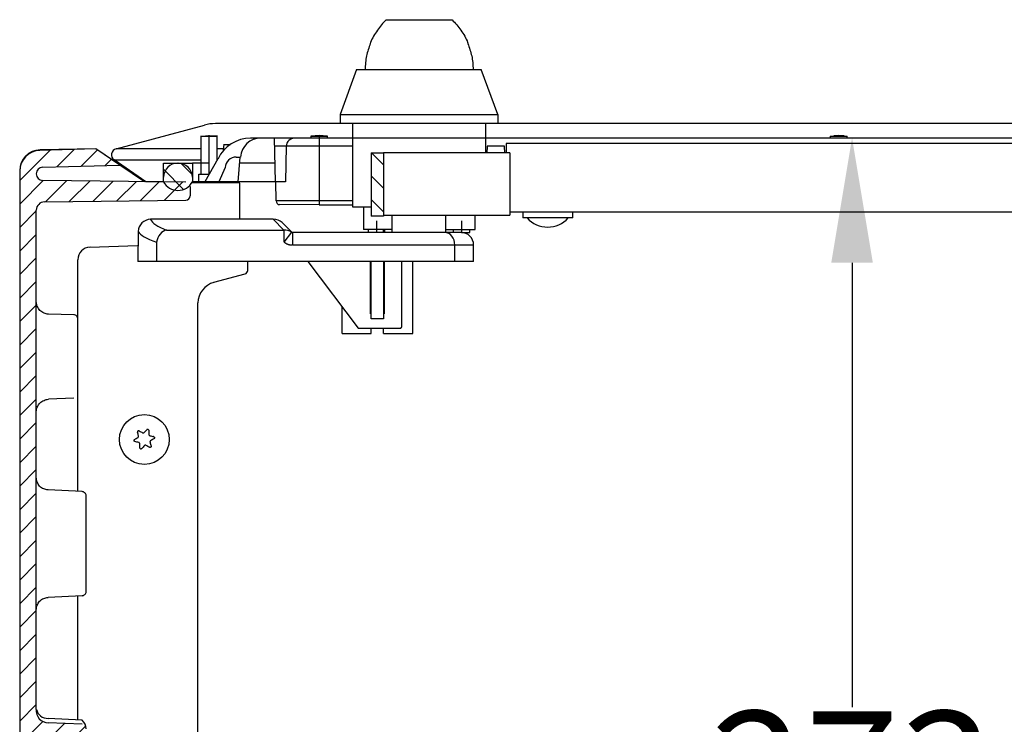
# Model space of a CAD drawing. Extents: x 182 to 4293, y 323 to 3455.
# Drawn here: x 813 to 1050, y 3183 to 3352 of the extents above; entities that cross this region are included whole.
import ezdxf

# ---------------------------------------------------------------- set-up
doc = ezdxf.new("R2010")
doc.units = 0
doc.header["$MEASUREMENT"] = 0
doc.header["$PDMODE"] = 2
doc.header["$PDSIZE"] = -0.01
doc.layers.get('Defpoints').update_dxf_attribs({"linetype": 'CONTINUOUS'})
for name, color, linetype in [('1', 7, 'CONTINUOUS'), ('3', 7, 'CONTINUOUS'), ('8', 7, 'CONTINUOUS')]:
    doc.layers.add(name, color=color, linetype=linetype)
doc.styles.add('Arial Unicode MS', font='ARIALUNI.TTF')
doc.styles.get("Standard").update_dxf_attribs({"font": 'monotxt.shx'})
doc.dimstyles.new('Poliester', dxfattribs={"dimtxt": 30, "dimasz": 30, "dimexe": 1.25, "dimexo": 0.625, "dimtad": 0, "dimtih": 1, "dimtoh": 1, "dimdec": 0, "dimzin": 0, "dimdsep": 46, "dimtxsty": 'STANDARD', "dimcen": 0.09, "dimadec": 0, "dimazin": 0, "dimtp": 0.005, "dimtm": -0.005, "dimtfac": 1, "dimtdec": 0, "dimtmove": 0, "dimatfit": 3, "dimfxl": 1, "dimtolj": 1, "dimtzin": 0, "dimarcsym": 0})

# ---------------------------------------------------------------- blocks, each defined once
blk = doc.blocks.new('*X51')
at = {"layer": '3', "color": 1, "linetype": 'Continuous'}
for p, q in [((-39.63, 282.81), (-32.21, 290.23)), ((-30.66, 286.12), (-26.45, 290.33)), ((-24.85, 286.28), (-20.96, 290.16)), ((-19.04, 286.43), (-17.58, 287.89)), ((-39.63, 277.16), (-33.95, 282.84)), ((-33.44, 277.68), (-28.36, 282.76)), ((-27.71, 277.76), (-22.78, 282.69)), ((-21.98, 277.83), (-17.2, 282.62)), ((-16.25, 277.91), (-11.61, 282.54)), ((-10.52, 277.98), (-6.03, 282.47)), ((-4.78, 278.06), (-0.44, 282.4)), ((-39.63, 271.5), (-35.63, 275.5)), ((-39.63, 265.84), (-35.63, 269.84)), ((-39.63, 260.19), (-35.63, 264.19)), ((-39.63, 254.53), (-35.63, 258.53)), ((-39.63, 248.87), (-35.63, 252.87)), ((-39.63, 243.22), (-35.63, 247.22)), ((-39.63, 237.56), (-35.63, 241.56)), ((-39.63, 231.9), (-35.63, 235.9)), ((-39.63, 226.25), (-35.63, 230.25)), ((-39.63, 220.59), (-35.63, 224.59)), ((-39.63, 214.93), (-35.63, 218.93)), ((-39.63, 209.27), (-35.63, 213.27)), ((-39.63, 203.62), (-35.63, 207.62)), ((-39.63, 197.96), (-35.63, 201.96)), ((-39.63, 192.3), (-35.63, 196.3)), ((-39.63, 186.65), (-35.63, 190.65)), ((-39.63, 180.99), (-35.63, 184.99)), ((-39.63, 175.33), (-35.63, 179.33)), ((-39.63, 169.68), (-35.63, 173.68)), ((-39.63, 164.02), (-35.63, 168.02)), ((-39.63, 158.36), (-35.63, 162.36)), ((-39.63, 152.71), (-35.63, 156.71)), ((-39.63, 147.05), (-33.97, 152.71)), ((-39.63, 141.39), (-28.84, 152.18)), ((-39.63, 135.74), (-23.82, 151.54)), ((-39.63, 130.08), (-23.63, 146.08)), ((-39.63, 124.42), (-24.97, 139.08)), ((-29.57, 128.82), (-23.63, 134.77)), ((-39.63, 118.77), (-35.63, 122.77)), ((-39.63, 113.11), (-35.63, 117.11)), ((-39.63, 107.45), (-35.63, 111.45)), ((-39.63, 101.79), (-35.63, 105.79)), ((-39.63, 96.14), (-35.63, 100.14)), ((-39.63, 90.48), (-35.63, 94.48)), ((-39.63, 84.82), (-35.63, 88.82)), ((-39.63, 79.17), (-35.63, 83.17)), ((-39.63, 73.51), (-35.63, 77.51)), ((-39.63, 67.85), (-35.63, 71.85)), ((-39.63, 62.2), (-35.63, 66.2)), ((-39.63, 56.54), (-35.63, 60.54)), ((-39.63, 50.88), (-35.63, 54.88)), ((-39.63, 45.23), (-35.63, 49.23)), ((-39.63, 39.57), (-35.63, 43.57)), ((-39.63, 33.91), (-35.63, 37.91)), ((-39.63, 28.26), (-35.63, 32.26)), ((-39.63, 22.6), (-35.63, 26.6)), ((-39.63, 16.94), (-35.63, 20.94)), ((-39.63, 11.29), (-35.63, 15.29)), ((-39.63, 5.63), (-35.63, 9.63)), ((-39.63, -0.03), (-35.31, 4.28)), ((-39.44, -5.5), (-30.62, 3.32)), ((-30.03, -1.75), (-25.04, 3.24)), ((-24.3, -1.67), (-19.46, 3.17)), ((-18.57, -1.6), (-13.87, 3.1)), ((-12.84, -1.52), (-8.29, 3.02)), ((-7.11, -1.45), (-2.71, 2.95)), ((-1.37, -1.37), (1.37, 1.37)), ((-36.89, -8.61), (-33.3, -5.02)), ((-31.83, -9.2), (-27.79, -5.16)), ((-26.27, -9.3), (-22.28, -5.31)), ((-19.36, -8.05), (-16.76, -5.45))]:
    blk.add_line(p, q, dxfattribs=at)
blk = doc.blocks.new('*X55')
at = {"layer": '3', "color": 1, "linetype": 'Continuous'}
for p, q in [((1.41, -1.41), (-1.41, 1.41)), ((-0.74, -4.92), (-5.59, -0.07))]:
    blk.add_line(p, q, dxfattribs=at)
blk = doc.blocks.new('*X59')
at = {"layer": '3', "color": 1, "linetype": 'Continuous'}
for p, q in [((1.41, -1.41), (-1.41, 1.41)), ((1.41, -7.07), (-1.59, -4.07)), ((1.41, -12.73), (-1.59, -9.73))]:
    blk.add_line(p, q, dxfattribs=at)
blk = doc.blocks.new('*D66')
at = {"layer": '1', "color": 0, "linetype": 'Continuous', "lineweight": -2, "transparency": 16777216}
for p, q in [((1187.03, 3323.75), (1012.13, 3323.75)), ((1013.38, 3293.75), (1013.38, 3186.82)), ((1013.38, 3080.62), (1013.38, 3154.91)), ((968.01, 3050.62), (1014.63, 3050.62))]:
    blk.add_line(p, q, dxfattribs=at)
at = {"layer": '1', "color": 0, "linetype": 'Continuous', "transparency": 16777216}
for points in [[(1008.38, 3293.75), (1018.38, 3293.75), (1013.38, 3323.75)], [(1008.38, 3080.62), (1018.38, 3080.62), (1013.38, 3050.62)]]:
    blk.add_solid(points, dxfattribs=at)
at = {"layer": 'Defpoints', "color": 0, "linetype": 'Continuous', "transparency": 16777216}
for p in [(1187.66, 3323.75), (967.38, 3050.62), (1013.38, 3050.62)]:
    blk.add_point(p, dxfattribs=at)
at = {"layer": '1', "color": 0, "linetype": 'Continuous', "transparency": 16777216, "insert": (1013.38, 3170.87), "char_height": 30, "attachment_point": 5, "style": 'Arial Unicode MS'}
blk.add_mtext('\\A1;273', dxfattribs=at)

msp = doc.modelspace()

# ---------------------------------------------------------------- linework, layer by layer
at = {"layer": '1', "color": 7, "linetype": 'Continuous'}
for p, q in [((931.06, 3320.25), (931.06, 3305.25)), ((860.8, 3318.79), (857.66, 3313.25)), ((862.51, 3316.68), (861.03, 3313.25)), ((866.08, 3312.95), (854.49, 3312.97)), ((841.61, 3301.32), (841.51, 3294.05)), ((868, 3291.9), (868, 3294.05)), ((859.78, 3289.06), (867.35, 3291.09)), ((855.96, 3063.62), (855.96, 3284.09))]:
    msp.add_line(p, q, dxfattribs=at)
for centre, radius, start, end in [((868.65, 3315.07), 8.68, 90, 154.6259), ((871.09, 3318.83), 4.92, 90, 175.8135), ((879.15, 3321.82), 1.91, 87.5703, 180), ((865.18, 3316.52), 2.67, 90.1189, 176.5793), ((940.12, 3308.95), 6.61, 221.8466, 318.1534), ((830.09, 3294.51), 3.01, 91.5686, 180), ((866.99, 3292.04), 1.01, 290.4408, 352.2465), ((861.28, 3283.95), 5.32, 106.3516, 178.4208), ((826.1, 3280.27), 0.979, 355.4219, 90), ((819.95, 3185.99), 2.89, 173.6235, 270), ((819.92, 3187.03), 2.92, 194.3091, 270), ((826.3, 3181.61), 2.78, 0, 48.8165)]:
    msp.add_arc(centre, radius, start, end, dxfattribs=at)
at = {"layer": '3', "color": 7, "linetype": 'Continuous'}
for p, q in [((901.16, 3352.25), (917.16, 3352.25)), ((894.16, 3340.25), (890.16, 3329.45)), ((894.16, 3340.25), (924.16, 3340.25)), ((928.16, 3329.45), (924.16, 3340.25)), ((890.16, 3329.45), (890.16, 3327.25)), ((890.16, 3329.45), (928.16, 3329.45)), ((928.16, 3329.45), (928.16, 3327.25)), ((836.27, 3321.2), (857.58, 3326.91)), ((1515.15, 3327.25), (860.17, 3327.25)), ((893.16, 3327.25), (893.16, 3307.25)), ((925.16, 3327.25), (925.16, 3320.16)), ((856.66, 3324.24), (856.66, 3315.05)), ((860.68, 3324.25), (857.8, 3324.25)), ((858.66, 3315.05), (858.66, 3324.43)), ((858.69, 3324.41), (860.64, 3324.24)), ((860.64, 3318.5), (860.64, 3324.24)), ((1008.13, 3324.25), (1012.18, 3324.25)), ((1008.14, 3324.24), (1008.14, 3323.75)), ((1010.17, 3324.41), (1009, 3324.31)), ((1010.16, 3324.25), (1010.16, 3324.43)), ((1011.5, 3324.3), (1010.17, 3324.41)), ((1012.21, 3323.75), (1012.21, 3324.24)), ((862.16, 3320.76), (862.27, 3322.29)), ((862.3, 3322.25), (863.77, 3322.25)), ((1505.82, 3323.75), (868.65, 3323.75)), ((874.61, 3313.25), (874.42, 3323.75)), ((930.16, 3322.45), (930.16, 3320.16)), ((831.37, 3321.15), (817.95, 3320.8)), ((831.37, 3321.15), (817.99, 3320.92)), ((837.15, 3317.25), (831.37, 3321.15)), ((843.08, 3313.25), (831.37, 3321.15)), ((856.66, 3321.2), (836.27, 3321.2)), ((862.19, 3321.2), (860.64, 3321.2)), ((897.66, 3320.25), (897.66, 3320.16)), ((931.06, 3320.25), (900.66, 3320.25)), ((900.66, 3320.25), (900.66, 3320.16)), ((925.56, 3321.8), (925.51, 3320.16)), ((929.73, 3321.82), (925.58, 3321.82)), ((929.79, 3320.16), (929.71, 3321.8)), ((818.64, 3316.77), (837.15, 3317.25)), ((835.81, 3318.52), (856.66, 3318.52)), ((843.47, 3313.25), (835.81, 3318.52)), ((843.08, 3313.25), (837.15, 3317.25)), ((851.19, 3317.75), (851.13, 3317.75)), ((858.66, 3317.75), (854.66, 3317.75)), ((865.17, 3319.19), (866.18, 3319.19)), ((865.69, 3313.26), (866.17, 3319.2)), ((874.53, 3317.75), (866.05, 3317.75)), ((813.08, 3315.92), (813.08, 3026.59)), ((856.16, 3315.05), (858.66, 3315.05)), ((856.17, 3313.26), (856.17, 3315.05)), ((853.09, 3313.12), (818.66, 3313.57)), ((847.66, 3313.25), (843.47, 3313.25)), ((847.66, 3313.25), (847.68, 3314.36)), ((854.64, 3314.36), (854.66, 3313.25)), ((874.61, 3313.25), (854.66, 3313.25)), ((866.08, 3304.22), (866.08, 3312.95)), ((874.8, 3308.7), (874.72, 3313.26)), ((854.08, 3312.12), (854.08, 3309.86)), ((819.06, 3308.41), (853.09, 3308.86)), ((817.08, 3186.31), (817.08, 3306.42)), ((893.16, 3307.25), (897.64, 3307.25)), ((895.81, 3307.32), (895.81, 3301.77)), ((922.58, 3305.27), (922.58, 3301.77)), ((934.14, 3305.93), (934.14, 3304.54)), ((946.1, 3305.93), (946.1, 3304.54)), ((874.1, 3304.22), (844.59, 3304.22)), ((876.67, 3301.64), (874.1, 3304.22)), ((878.46, 3301.2), (876.22, 3303.44)), ((900.66, 3304.96), (897.66, 3304.96)), ((898.91, 3303.85), (898.91, 3301.05)), ((900.66, 3305.25), (931.06, 3305.25)), ((902.66, 3305.25), (902.66, 3301.05)), ((915.66, 3301.05), (915.66, 3305.25)), ((919.41, 3303.85), (919.41, 3301.05)), ((946.16, 3304.55), (934.16, 3304.55)), ((848.42, 3301.64), (876.67, 3301.64)), ((876.67, 3301.64), (876.67, 3298.75)), ((878.45, 3301.15), (876.67, 3298.75)), ((919.31, 3301.05), (878.77, 3301.05)), ((878.77, 3298.05), (878.77, 3301.05)), ((902.66, 3301.75), (895.81, 3301.75)), ((896.91, 3301.75), (896.91, 3301.05)), ((900.66, 3301.05), (900.66, 3301.77)), ((900.91, 3301.05), (900.91, 3301.75)), ((915.66, 3301.75), (922.66, 3301.75)), ((917.41, 3301.75), (917.41, 3301.05)), ((919.41, 3301.05), (921.41, 3301.05)), ((921.41, 3301.05), (921.41, 3301.75)), ((846.04, 3298.75), (846.04, 3294.05)), ((830, 3297.52), (841.47, 3297.92)), ((878.77, 3298.05), (922.31, 3298.05)), ((917.77, 3294.05), (917.77, 3298.05)), ((922.31, 3294.05), (922.31, 3298.05)), ((827.07, 3238.75), (827.07, 3294.51)), ((922.31, 3294.05), (841.51, 3294.05)), ((826.1, 3281.25), (820, 3281.41)), ((826.1, 3261.15), (820, 3260.91)), ((828.13, 3238.7), (819.92, 3239.1)), ((828.13, 3213.64), (819.92, 3213.23)), ((827.07, 3183.75), (827.07, 3213.59)), ((828.13, 3183.7), (819.92, 3184.11)), ((828.13, 3182.71), (819.95, 3183.1))]:
    msp.add_line(p, q, dxfattribs=at)
at = {"layer": '3', "color": 18, "linetype": 'Continuous'}
msp.add_line((856.63, 3324.25), (860.68, 3324.25), dxfattribs=at)
at = {"layer": '3', "color": 253, "linetype": 'Continuous'}
msp.add_line((1440.16, 3322.45), (930.16, 3322.45), dxfattribs=at)
at = {"layer": '3', "color": 9, "linetype": 'Continuous'}
for p, q in [((900.66, 3320.16), (897.66, 3320.16)), ((897.66, 3320.16), (897.66, 3304.96)), ((900.66, 3320.16), (900.66, 3304.96))]:
    msp.add_line(p, q, dxfattribs=at)
at = {"layer": '3', "color": 251, "linetype": 'Continuous'}
for p, q in [((847.66, 3317.75), (854.66, 3317.75)), ((847.66, 3313.25), (847.66, 3317.75)), ((854.66, 3317.75), (854.66, 3313.25))]:
    msp.add_line(p, q, dxfattribs=at)
at = {"layer": '3', "color": 9, "linetype": 'Continuous'}
msp.add_lwpolyline([(900.65, 3320.16), (900.55, 3320.16), (900.45, 3320.16), (900.35, 3320.16), (900.25, 3320.16), (900.14, 3320.16), (900.04, 3320.16), (899.94, 3320.16), (899.84, 3320.16), (899.74, 3320.16), (899.64, 3320.16), (899.54, 3320.16), (899.44, 3320.16), (899.34, 3320.16), (899.24, 3320.16), (899.14, 3320.16), (899.04, 3320.16), (898.94, 3320.16), (898.84, 3320.16), (898.74, 3320.16), (898.64, 3320.16), (898.54, 3320.16), (898.44, 3320.16), (898.34, 3320.16), (898.24, 3320.16), (898.15, 3320.16), (898.04, 3320.16), (897.86, 3320.16), (897.64, 3320.16)], dxfattribs=at)
at = {"layer": '3', "color": 253, "linetype": 'Continuous'}
msp.add_lwpolyline([(1287.33, 3305.95), (1270.36, 3305.95), (1253.39, 3305.95), (1236.42, 3305.95), (1219.46, 3305.95), (1202.49, 3305.95), (1185.52, 3305.95), (1168.55, 3305.95), (1151.59, 3305.95), (1134.61, 3305.95), (1117.61, 3305.95), (1100.68, 3305.95), (1083.84, 3305.95), (1066.74, 3305.95), (1049.24, 3305.95), (1032.8, 3305.95), (1017.95, 3305.95), (998.87, 3305.95), (969.48, 3305.95), (930.99, 3305.95)], dxfattribs=at)
at = {"layer": '3', "color": 7, "linetype": 'Continuous'}
msp.add_lwpolyline([(878.73, 3301.05), (878.72, 3301.05), (878.71, 3301.05), (878.71, 3301.05), (878.7, 3301.05), (878.69, 3301.05), (878.68, 3301.05), (878.67, 3301.05), (878.66, 3301.05), (878.66, 3301.05), (878.65, 3301.05), (878.64, 3301.05), (878.63, 3301.05), (878.62, 3301.05), (878.62, 3301.05), (878.61, 3301.05), (878.6, 3301.05), (878.59, 3301.05), (878.58, 3301.05), (878.57, 3301.05), (878.57, 3301.05), (878.56, 3301.05), (878.55, 3301.05), (878.54, 3301.05), (878.53, 3301.05), (878.53, 3301.05), (878.52, 3301.05), (878.5, 3301.05), (878.49, 3301.05)], dxfattribs=at)
msp.add_lwpolyline([(876.7, 3298.78), (876.75, 3298.73, 0.005533), (876.81, 3298.68, 0.005621), (876.87, 3298.63, 0.005709), (876.94, 3298.59, 0.005789), (877, 3298.55, 0.005868), (877.06, 3298.5, 0.005939), (877.12, 3298.47, 0.006008), (877.18, 3298.43, 0.006067), (877.25, 3298.39, 0.006123), (877.31, 3298.36, 0.006171), (877.38, 3298.33, 0.006211), (877.44, 3298.3, 0.00624), (877.51, 3298.27, 0.006271), (877.58, 3298.24, 0.006299), (877.64, 3298.22, 0.006293), (877.71, 3298.19, 0.006257), (877.78, 3298.17, 0.006304), (877.85, 3298.15, 0.006417), (877.92, 3298.13, 0.006212), (877.99, 3298.12, 0.005774), (878.06, 3298.1, 0.006336), (878.13, 3298.09, 0.007492), (878.21, 3298.08, 0.00563), (878.28, 3298.07, 0.001922), (878.34, 3298.06, 0.00785), (878.43, 3298.05, 0.013203), (878.56, 3298.05, 0.006307), (878.73, 3298.04, 0.003304)], format="xyb", dxfattribs=at)
msp.add_circle((843.08, 3251.25), 6, dxfattribs=at)
for centre, radius, start, end in [((860.17, 3317.25), 10, 90, 105), ((818.08, 3315.92), 5, 91, 180), ((818.08, 3315.8), 5, 91.5, 180), ((836.66, 3319.75), 1.5, 105, 235.5), ((851.13, 3314.3), 3.45, 90, 179), ((851.19, 3314.3), 3.45, 1, 90), ((818.68, 3315.17), 1.6, 91.5, 269.25), ((819.08, 3306.42), 2, 90.75, 180), ((853.08, 3309.86), 1, 270.75, 0), ((919.31, 3298.05), 3, 0, 90)]:
    msp.add_arc(centre, radius, start, end, dxfattribs=at)
at = {"layer": '3', "color": 251, "linetype": 'Continuous'}
msp.add_arc((851.16, 3315.19), 4, 208.955, 331.045, dxfattribs=at)
at = {"layer": '3', "color": 7, "linetype": 'Continuous'}
for centre, major_axis, ratio, start_param, end_param in [((875.59, 3308.75), (0, 1), 0.807767, 1.61443, 3.141593), ((863.37, 3304.69), (18.86, 0), 0.265224, 3.236868, 3.797197), ((874.1, 3301.32), (-2.12, -2.12), 0.936304, 3.141593, 3.959875), ((863.37, 3301.8), (21.86, 0), 0.228831, 3.236868, 3.797197), ((848.42, 3298.75), (-0.98, -2.84), 0.775722, 3.559914, 4.97378), ((876.67, 3298.75), (2.12, 2.12), 0.936304, 0.157686, 0.818282), ((915.4, 3298.05), (0, 3), 0.79268, 4.708933, 6.283185)]:
    msp.add_ellipse(centre, major_axis=major_axis, ratio=ratio, start_param=start_param, end_param=end_param, dxfattribs=at)
at = {"layer": '3', "color": 253, "linetype": 'Continuous'}
msp.add_ellipse((844.59, 3301.32), major_axis=(-2.82, -1.02), ratio=0.962484, start_param=4.378568, end_param=5.924974, dxfattribs=at)
at = {"layer": '3', "color": 7, "linetype": 'Continuous'}
for points, knots in [([(901.26, 3352.23), (900.47, 3351.45), (899.1, 3349.74), (897.84, 3347.76), (897.14, 3345.62), (896.4, 3343.51), (896.23, 3341.38), (896.22, 3340.27)], [0, 0, 0, 0, 0.247302, 0.499022, 0.518351, 0.754289, 1, 1, 1, 1]), ([(917.13, 3352.23), (917.92, 3351.45), (919.3, 3349.74), (920.55, 3347.76), (921.25, 3345.62), (921.99, 3343.51), (922.17, 3341.38), (922.17, 3340.27)], [0, 0, 0, 0, 0.247302, 0.499023, 0.518351, 0.754289, 1, 1, 1, 1]), ([(820, 3281.41), (819.62, 3281.43), (818.9, 3281.6), (817.87, 3282.25), (817.28, 3283.3), (817.1, 3284.05), (817.07, 3284.42)], [0, 0, 0, 0, 0.236681, 0.49253, 0.763319, 1, 1, 1, 1]), ([(817.07, 3257.9), (817.08, 3258.3), (817.24, 3259.06), (817.9, 3260.07), (818.89, 3260.72), (819.62, 3260.88), (820, 3260.91)], [0, 0, 0, 0, 0.253395, 0.508639, 0.763881, 1, 1, 1, 1]), ([(819.92, 3239.1), (819.54, 3239.13), (818.82, 3239.3), (817.81, 3239.92), (817.27, 3240.95), (817.1, 3241.66), (817.07, 3242.03)], [0, 0, 0, 0, 0.242585, 0.504816, 0.757414, 1, 1, 1, 1]), ([(828.13, 3213.64), (828.25, 3213.65), (828.49, 3213.7), (828.79, 3213.96), (829.04, 3214.25), (829.13, 3214.67), (829.08, 3215.56), (829.13, 3217.6), (829.1, 3221.29), (829.12, 3226.17), (829.1, 3231.08), (829.13, 3234.76), (829.08, 3236.8), (829.13, 3237.67), (829.04, 3238.08), (828.79, 3238.38), (828.49, 3238.63), (828.25, 3238.69), (828.13, 3238.7)], [0, 0, 0, 0, 0.012865, 0.028466, 0.044067, 0.056932, 0.075653, 0.147417, 0.290947, 0.5, 0.709053, 0.855703, 0.924347, 0.943068, 0.955933, 0.971534, 0.987135, 1, 1, 1, 1]), ([(817.07, 3210.3), (817.1, 3210.68), (817.27, 3211.38), (817.81, 3212.42), (818.82, 3213.04), (819.54, 3213.21), (819.92, 3213.23)], [0, 0, 0, 0, 0.242585, 0.495185, 0.757415, 1, 1, 1, 1])]:
    msp.add_open_spline(points, degree=3, knots=knots, dxfattribs=at)
at = {"layer": '8', "color": 7, "linetype": 'Continuous'}
for p, q in [((885.13, 3324.41), (883.11, 3324.23)), ((883.11, 3324.23), (887.16, 3324.23)), ((883.11, 3324.23), (883.11, 3323.73)), ((885.13, 3324.41), (885.13, 3307.73)), ((887.16, 3324.23), (885.13, 3324.41)), ((887.16, 3323.73), (887.16, 3324.23)), ((1246.03, 3323.73), (879.23, 3323.73)), ((893.13, 3321.82), (874.43, 3321.82)), ((877.23, 3321.82), (877.08, 3313.23)), ((877.08, 3313.23), (874.48, 3313.23)), ((885.13, 3308.68), (874.78, 3308.69)), ((885.13, 3307.73), (875.59, 3307.75)), ((893.13, 3308.68), (885.13, 3308.68)), ((885.13, 3307.73), (893.13, 3307.73)), ((882.44, 3294.05), (894.56, 3278)), ((897.51, 3281.5), (897.51, 3294.05)), ((897.66, 3280.25), (897.66, 3294.05)), ((900.66, 3294.05), (900.66, 3280.25)), ((900.81, 3294.05), (900.81, 3281.5)), ((905.06, 3278.5), (905.06, 3294.05)), ((907.66, 3276.75), (907.66, 3294.05)), ((890.66, 3276.75), (890.66, 3283.17)), ((897.66, 3281.5), (897.51, 3281.5)), ((900.66, 3280.25), (897.66, 3280.25)), ((900.81, 3281.5), (900.66, 3281.5)), ((894.56, 3278), (904.56, 3278)), ((897.66, 3276.75), (897.66, 3278)), ((900.66, 3276.75), (900.66, 3278)), ((890.66, 3276.75), (897.66, 3276.75))]:
    msp.add_line(p, q, dxfattribs=at)
at = {"layer": '8', "color": 254, "linetype": 'Continuous'}
msp.add_line((900.66, 3276.75), (907.66, 3276.75), dxfattribs=at)
at = {"layer": '8', "color": 7, "linetype": 'Continuous'}
msp.add_lwpolyline([(904.56, 3278), (904.58, 3278, 0.012803), (904.6, 3278.01, 0.012156), (904.63, 3278.01, 0.011974), (904.65, 3278.01, 0.012481), (904.68, 3278.02, 0.01272), (904.7, 3278.03, 0.012876), (904.73, 3278.03, 0.012977), (904.75, 3278.04, 0.013184), (904.78, 3278.05, 0.013294), (904.8, 3278.07, 0.013439), (904.82, 3278.08, 0.013511), (904.85, 3278.1, 0.013609), (904.87, 3278.11, 0.013663), (904.89, 3278.13, 0.013733), (904.91, 3278.15, 0.013723), (904.93, 3278.17, 0.013659), (904.95, 3278.19, 0.013733), (904.96, 3278.21, 0.013898), (904.98, 3278.24, 0.013544), (904.99, 3278.26, 0.012727), (905.01, 3278.28, 0.013686), (905.02, 3278.31, 0.015726), (905.03, 3278.33, 0.012376), (905.03, 3278.36, 0.005392), (905.04, 3278.38, 0.016186), (905.05, 3278.41, 0.027067), (905.05, 3278.45, 0.013868), (905.06, 3278.5, 0.007625)], format="xyb", dxfattribs=at)
for points, knots in [([(841.8, 3253.32), (841.79, 3253.33), (841.77, 3253.33), (841.72, 3253.34), (841.69, 3253.34), (841.62, 3253.33), (841.59, 3253.32), (841.54, 3253.29), (841.51, 3253.27), (841.47, 3253.23), (841.46, 3253.2), (841.43, 3253.14), (841.42, 3253.12), (841.42, 3253.05), (841.42, 3253.02), (841.43, 3252.99), (841.43, 3252.99), (841.43, 3252.98)], [0.0000160841, 0.0000160841, 0.0000160841, 0.0000160841, 0.0000708854, 0.0000708854, 0.0001712122, 0.0001712122, 0.0002672973, 0.0002672973, 0.0003588772, 0.0003588772, 0.0004487527, 0.0004487527, 0.000540183, 0.000540183, 0.0006356362, 0.0006356362, 0.000648327, 0.000648327, 0.000648327, 0.000648327]), ([(843.98, 3253.64), (843.98, 3253.64), (843.98, 3253.64), (843.95, 3253.65), (843.92, 3253.66), (843.86, 3253.66), (843.83, 3253.66), (843.77, 3253.64), (843.74, 3253.63), (843.7, 3253.6), (843.68, 3253.59), (843.67, 3253.58)], [0.000056623, 0.000056623, 0.000056623, 0.000056623, 0.000060934, 0.000060934, 0.000151292, 0.000151292, 0.0002416748, 0.0002416748, 0.0003350496, 0.0003350496, 0.0003944278, 0.0003944278, 0.0003944278, 0.0003944278]), ([(843.98, 3253.64), (844.01, 3253.63), (844.03, 3253.61), (844.08, 3253.57), (844.1, 3253.55), (844.14, 3253.49), (844.15, 3253.46), (844.16, 3253.41), (844.16, 3253.4), (844.16, 3253.38)], [0.000398751, 0.000398751, 0.000398751, 0.000398751, 0.0004894093, 0.0004894093, 0.0005896992, 0.0005896992, 0.000693947, 0.000693947, 0.0007413738, 0.0007413738, 0.0007413738, 0.0007413738]), ([(840.82, 3250.74), (840.82, 3250.75), (840.81, 3250.75), (840.77, 3250.76), (840.74, 3250.78), (840.7, 3250.81), (840.68, 3250.83), (840.64, 3250.88), (840.63, 3250.91), (840.61, 3250.97), (840.61, 3251), (840.61, 3251.06), (840.62, 3251.1), (840.64, 3251.16), (840.66, 3251.19), (840.7, 3251.23), (840.72, 3251.25), (840.75, 3251.26)], [0.0000031119, 0.0000031119, 0.0000031119, 0.0000031119, 0.0000273846, 0.0000273846, 0.0001225667, 0.0001225667, 0.000213936, 0.000213936, 0.0003041068, 0.0003041068, 0.000396373, 0.000396373, 0.0004933887, 0.0004933887, 0.0005946302, 0.0005946302, 0.0006797997, 0.0006797997, 0.0006797997, 0.0006797997]), ([(841.55, 3251.74), (841.55, 3251.74), (841.55, 3251.74), (841.58, 3251.76), (841.61, 3251.78), (841.65, 3251.83), (841.67, 3251.87), (841.69, 3251.93), (841.7, 3251.96), (841.7, 3252.03), (841.69, 3252.06), (841.69, 3252.09)], [0.000010092, 0.000010092, 0.000010092, 0.000010092, 0.0000217711, 0.0000217711, 0.000124578, 0.000124578, 0.0002276268, 0.0002276268, 0.0003322052, 0.0003322052, 0.0004266171, 0.0004266171, 0.0004266171, 0.0004266171]), ([(842.69, 3252.83), (842.71, 3252.83), (842.73, 3252.82), (842.78, 3252.81), (842.82, 3252.81), (842.88, 3252.82), (842.92, 3252.83), (842.98, 3252.86), (843, 3252.88), (843.03, 3252.91)], [0.000003276, 0.000003276, 0.000003276, 0.000003276, 0.000064816, 0.000064816, 0.0001661946, 0.0001661946, 0.0002689974, 0.0002689974, 0.0003684696, 0.0003684696, 0.0003684696, 0.0003684696]), ([(844.17, 3252.45), (844.17, 3252.45), (844.17, 3252.44), (844.17, 3252.4), (844.18, 3252.36), (844.21, 3252.3), (844.23, 3252.27), (844.27, 3252.22), (844.3, 3252.2), (844.34, 3252.18), (844.35, 3252.17), (844.36, 3252.17)], [0.000003317, 0.000003317, 0.000003317, 0.000003317, 0.000026912, 0.000026912, 0.0001296196, 0.0001296196, 0.000232797, 0.000232797, 0.0003376519, 0.0003376519, 0.000374208, 0.000374208, 0.000374208, 0.000374208]), ([(844.58, 3250.94), (844.58, 3250.94), (844.58, 3250.94), (844.55, 3250.92), (844.52, 3250.89), (844.48, 3250.84), (844.46, 3250.81), (844.44, 3250.75), (844.43, 3250.71), (844.43, 3250.65), (844.43, 3250.61), (844.44, 3250.59)], [0.000010092, 0.000010092, 0.000010092, 0.000010092, 0.0000216203, 0.0000216203, 0.0001230994, 0.0001230994, 0.0002248172, 0.0002248172, 0.000328045, 0.000328045, 0.0004212376, 0.0004212376, 0.0004212376, 0.0004212376]), ([(845.34, 3251.92), (845.34, 3251.92), (845.33, 3251.92), (845.32, 3251.93), (845.31, 3251.93), (845.31, 3251.93)], [0.0000031119, 0.0000031119, 0.0000031119, 0.0000031119, 0.0000216499, 0.0000216499, 0.0000459777, 0.0000459777, 0.0000459777, 0.0000459777]), ([(845.34, 3251.92), (845.37, 3251.91), (845.39, 3251.9), (845.43, 3251.86), (845.45, 3251.84), (845.49, 3251.79), (845.5, 3251.76), (845.52, 3251.7), (845.52, 3251.67), (845.52, 3251.61), (845.51, 3251.58), (845.49, 3251.52), (845.47, 3251.49), (845.43, 3251.45), (845.41, 3251.43), (845.38, 3251.41)], [0.000045895, 0.000045895, 0.000045895, 0.000045895, 0.0001235527, 0.0001235527, 0.0002158524, 0.0002158524, 0.0003069413, 0.0003069413, 0.0004001471, 0.0004001471, 0.0004981508, 0.0004981508, 0.0006004233, 0.0006004233, 0.00068646, 0.00068646, 0.00068646, 0.00068646]), ([(841.96, 3250.22), (841.96, 3250.23), (841.96, 3250.24), (841.96, 3250.28), (841.95, 3250.31), (841.92, 3250.37), (841.9, 3250.4), (841.86, 3250.45), (841.83, 3250.47), (841.78, 3250.5), (841.75, 3250.51), (841.72, 3250.52)], [0.000003317, 0.000003317, 0.000003317, 0.000003317, 0.000026912, 0.000026912, 0.0001296196, 0.0001296196, 0.000232797, 0.000232797, 0.0003376519, 0.0003376519, 0.000419848, 0.000419848, 0.000419848, 0.000419848]), ([(842.15, 3249.03), (842.12, 3249.05), (842.1, 3249.06), (842.05, 3249.1), (842.03, 3249.13), (841.99, 3249.18), (841.98, 3249.22), (841.97, 3249.26), (841.97, 3249.28), (841.97, 3249.29)], [0.000398751, 0.000398751, 0.000398751, 0.000398751, 0.0004894093, 0.0004894093, 0.0005896992, 0.0005896992, 0.000693947, 0.000693947, 0.0007413738, 0.0007413738, 0.0007413738, 0.0007413738]), ([(842.15, 3249.03), (842.15, 3249.03), (842.15, 3249.03), (842.18, 3249.02), (842.21, 3249.02), (842.27, 3249.01), (842.3, 3249.02), (842.36, 3249.03), (842.39, 3249.05), (842.43, 3249.07), (842.44, 3249.09), (842.46, 3249.1)], [0.000056623, 0.000056623, 0.000056623, 0.000056623, 0.0000609863, 0.0000609863, 0.000152442, 0.000152442, 0.0002439226, 0.0002439226, 0.0003384316, 0.0003384316, 0.000398531, 0.000398531, 0.000398531, 0.000398531]), ([(843.44, 3249.84), (843.42, 3249.85), (843.4, 3249.86), (843.35, 3249.86), (843.31, 3249.87), (843.24, 3249.85), (843.21, 3249.84), (843.15, 3249.81), (843.12, 3249.79), (843.1, 3249.77)], [0.000003276, 0.000003276, 0.000003276, 0.000003276, 0.0000649697, 0.0000649697, 0.0001666014, 0.0001666014, 0.0002696611, 0.0002696611, 0.0003693817, 0.0003693817, 0.0003693817, 0.0003693817]), ([(844.7, 3249.69), (844.7, 3249.69), (844.7, 3249.69), (844.71, 3249.65), (844.71, 3249.62), (844.71, 3249.56), (844.7, 3249.53), (844.67, 3249.48), (844.66, 3249.45), (844.62, 3249.4), (844.59, 3249.38), (844.54, 3249.35), (844.51, 3249.34), (844.44, 3249.33), (844.41, 3249.33), (844.35, 3249.34), (844.32, 3249.35), (844.29, 3249.37)], [0.0000160841, 0.0000160841, 0.0000160841, 0.0000160841, 0.0000289468, 0.0000289468, 0.0001256917, 0.0001256917, 0.0002183594, 0.0002183594, 0.000309451, 0.000309451, 0.0004022703, 0.0004022703, 0.0004996558, 0.0004996558, 0.0006013402, 0.0006013402, 0.0006997576, 0.0006997576, 0.0006997576, 0.0006997576])]:
    msp.add_open_spline(points, degree=3, knots=knots, dxfattribs=at)
for points in [[(841.8, 3253.32), (841.82, 3253.32), (841.83, 3253.31), (841.84, 3253.31)], [(841.84, 3253.31), (842.11, 3253.16), (842.38, 3253.01), (842.65, 3252.85)], [(843.03, 3252.91), (843.24, 3253.13), (843.46, 3253.36), (843.67, 3253.58)], [(844.16, 3253.38), (844.16, 3253.08), (844.17, 3252.77), (844.17, 3252.45)], [(840.75, 3251.26), (841.01, 3251.42), (841.28, 3251.58), (841.55, 3251.74)], [(841.69, 3252.09), (841.6, 3252.39), (841.51, 3252.69), (841.43, 3252.98)], [(842.65, 3252.85), (842.67, 3252.84), (842.68, 3252.84), (842.69, 3252.83)], [(844.36, 3252.17), (844.38, 3252.16), (844.39, 3252.16), (844.41, 3252.15)], [(844.41, 3252.15), (844.71, 3252.08), (845.01, 3252.01), (845.31, 3251.93)], [(845.38, 3251.41), (845.12, 3251.26), (844.85, 3251.1), (844.58, 3250.94)], [(841.72, 3250.52), (841.42, 3250.59), (841.12, 3250.67), (840.82, 3250.74)], [(841.97, 3249.29), (841.97, 3249.6), (841.96, 3249.91), (841.96, 3250.22)], [(843.1, 3249.77), (842.89, 3249.54), (842.67, 3249.32), (842.46, 3249.1)], [(843.48, 3249.82), (843.46, 3249.83), (843.45, 3249.84), (843.44, 3249.84)], [(844.29, 3249.37), (844.02, 3249.52), (843.75, 3249.67), (843.48, 3249.82)], [(844.44, 3250.59), (844.53, 3250.28), (844.62, 3249.98), (844.7, 3249.69)]]:
    msp.add_open_spline(points, degree=3, dxfattribs=at)

# ---------------------------------------------------------------- block references
at = {"layer": '3'}
for name, p in [('*X51', (852.71, 3030.73)), ('*X59', (899.24, 3318.75)), ('*X55', (853.24, 3316.34))]:
    msp.add_blockref(name, p, dxfattribs=at)

# ---------------------------------------------------------------- dimensions: what is measured, and where the dimension line sits
at = {"layer": '1', "color": 7, "linetype": 'Continuous'}
dim = msp.add_linear_dim(base=(1013.38, 3050.62), p1=(1187.66, 3323.75), p2=(967.38, 3050.62), angle=90, dimstyle='Poliester', override={"dimtxsty": 'Arial Unicode MS'}, dxfattribs=at)
dim.commit()
dim.dimension.update_dxf_attribs({"geometry": '*D66', "text_midpoint": (1013.38, 3170.87), "dimtype": 160})

doc.saveas('drawing.dxf')
